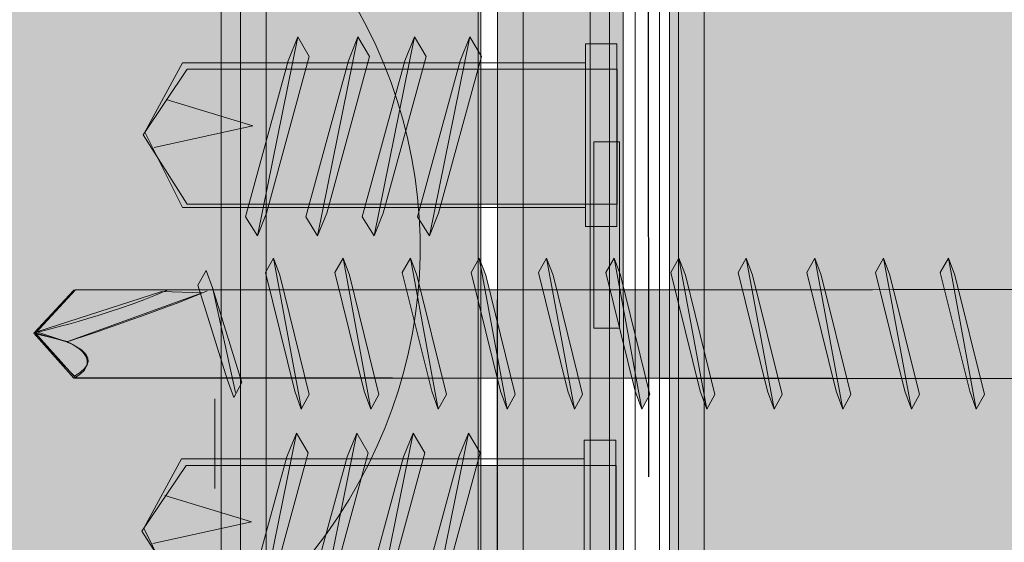
# Model space of a CAD drawing. Extents: x 1860 to 2128, y 789 to 1239.
# Drawn here: x 1996 to 2011, y 1123 to 1131 of the extents above; entities that cross this region are included whole.
import ezdxf

# ---------------------------------------------------------------- set-up
doc = ezdxf.new("R2010")
doc.units = 0
doc.header["$MEASUREMENT"] = 0
doc.linetypes.add('AI-Linetype-1', pattern=[16, 8, -8])
for name, color, linetype, lineweight in [('Dampfbremse', 7, 'Continuous', 0), ('Ebene 1', 7, 'Continuous', 0), ('Ebene 4', 7, 'Continuous', 0), ('Ebene 7', 7, 'Continuous', 0), ('Hohlraum', 7, 'Continuous', 0), ('Text', 7, 'Continuous', 0)]:
    doc.layers.add(name, color=color, linetype=linetype, lineweight=lineweight)

# ---------------------------------------------------------------- blocks, each defined once
blk = doc.blocks.new('Block_3')
at = {"layer": 'Hohlraum', "true_color": 0xfff7b2, "transparency": 33554687}
h = blk.add_hatch(color=51, dxfattribs=at)
h.dxf.hatch_style = 2
edge = h.paths.add_edge_path()
edge.add_spline(control_points=[(1991.333, 1120.277), (1994.489, 1119.085), (1998.189, 1119.952), (2000.364, 1122.659), (2002.649, 1125.367), (2002.866, 1129.049), (2000.908, 1131.973), (1999.059, 1134.897), (1995.576, 1136.197), (1992.204, 1135.33)], knot_values=[0, 0, 0, 0, 1, 1, 1, 2, 2, 2, 3, 3, 3, 3], degree=3, periodic=0)
edge.add_line((1992.204, 1135.33), (1991.333, 1120.277))
at = {"layer": 'Hohlraum', "color": 18, "lineweight": 9, "true_color": 0x000000}
blk.add_open_spline([(1991.333, 1120.277), (1994.489, 1119.085), (1998.189, 1119.952), (2000.364, 1122.659), (2002.649, 1125.367), (2002.866, 1129.049), (2000.908, 1131.973), (1999.059, 1134.897), (1995.576, 1136.197), (1992.204, 1135.33)], degree=3, knots=[0, 0, 0, 0, 1, 1, 1, 2, 2, 2, 3, 3, 3, 3], dxfattribs=at)
blk = doc.blocks.new('Block_2')
at = {"layer": 'Hohlraum', "true_color": 0xfff7b2, "transparency": 33554687}
h = blk.add_hatch(color=51, dxfattribs=at)
h.dxf.hatch_style = 2
h.paths.add_polyline_path([(1959.102, 1180.264), (2003.188, 1180.303), (2003.188, 1117.702), (1959.035, 1117.806)])
at = {"layer": 'Hohlraum'}
blk.add_lwpolyline([(1959.102, 1180.264), (2003.188, 1180.303), (2003.188, 1117.702), (1959.035, 1117.806)], close=True, dxfattribs=at)
blk.add_blockref('Block_3', (0, 0), dxfattribs=at)
blk = doc.blocks.new('Block_4')
at = {"layer": 'Ebene 1'}
blk.add_lwpolyline([(1999.117, 1114.714), (1999.822, 1114.714), (1999.822, 1180.429), (1999.117, 1180.429)], close=True, dxfattribs=at)
at = {"layer": 'Ebene 1', "color": 250, "lineweight": 15, "true_color": 0x1a171b}
blk.add_open_spline([(1999.419, 1210.768), (1999.419, 1210.768), (1999.419, 1116.615), (1999.419, 1116.615)], degree=3, dxfattribs=at)
blk.add_open_spline([(1999.419, 1210.768), (1999.419, 1210.768), (1999.419, 1116.615), (1999.419, 1116.615)], degree=3, dxfattribs=at)
blk = doc.blocks.new('Block_5')
at = {"layer": 'Ebene 1'}
blk.add_lwpolyline([(2003.149, 1114.714), (2003.854, 1114.714), (2003.854, 1180.429), (2003.149, 1180.429)], close=True, dxfattribs=at)
at = {"layer": 'Ebene 1', "color": 250, "lineweight": 15, "true_color": 0x1a171b}
blk.add_open_spline([(2003.451, 1210.768), (2003.451, 1210.768), (2003.451, 1115.117), (2003.451, 1115.117)], degree=3, dxfattribs=at)
blk.add_open_spline([(2003.451, 1210.768), (2003.451, 1210.768), (2003.451, 1115.117), (2003.451, 1115.117)], degree=3, dxfattribs=at)
blk = doc.blocks.new('Block_18')
at = {"layer": 'Ebene 1', "color": 250, "lineweight": 15, "true_color": 0x1a171b}
blk.add_line((2005.21, 1210.768), (2005.21, 1115.117), dxfattribs=at)
at = {"layer": 'Ebene 1'}
blk.add_lwpolyline([(2004.907, 1114.714), (2005.613, 1114.714), (2005.613, 1180.429), (2004.907, 1180.429)], close=True, dxfattribs=at)
blk = doc.blocks.new('Block_19')
at = {"layer": 'Ebene 1', "color": 250, "lineweight": 15, "true_color": 0x1a171b}
blk.add_line((2006.294, 1210.768), (2006.294, 1115.117), dxfattribs=at)
at = {"layer": 'Ebene 1'}
blk.add_lwpolyline([(2005.991, 1114.714), (2006.697, 1114.714), (2006.697, 1180.429), (2005.991, 1180.429)], close=True, dxfattribs=at)
blk = doc.blocks.new('Block_59')
at = {"layer": 'Ebene 4', "true_color": 0xd1cfc9, "transparency": 33554687}
blk.add_hatch(color=254, dxfattribs=at).paths.add_polyline_path([(1999.498, 1128.151), (2000.167, 1130.601), (2000.317, 1130.974), (2000.499, 1130.665), (1999.829, 1128.208), (1999.684, 1127.854)])
at = {"layer": 'Ebene 4', "color": 18, "lineweight": 0, "true_color": 0x000000}
blk.add_lwpolyline([(1999.498, 1128.151), (2000.167, 1130.601), (2000.317, 1130.974), (2000.499, 1130.665), (1999.829, 1128.208), (1999.684, 1127.854), (1999.498, 1128.151)], close=True, dxfattribs=at)
blk.add_open_spline([(2000.317, 1130.974), (2000.317, 1130.974), (1999.684, 1127.854), (1999.684, 1127.854), (1999.684, 1127.854), (2000.317, 1130.974), (2000.317, 1130.974)], degree=3, knots=[0, 0, 0, 0, 1, 1, 1, 2, 2, 2, 2], dxfattribs=at)
blk = doc.blocks.new('Block_60')
at = {"layer": 'Ebene 4', "true_color": 0xd1cfc9, "transparency": 33554687}
blk.add_hatch(color=254, dxfattribs=at).paths.add_polyline_path([(2000.442, 1128.151), (2001.111, 1130.601), (2001.261, 1130.974), (2001.443, 1130.665), (2000.772, 1128.208), (2000.627, 1127.854)])
at = {"layer": 'Ebene 4', "color": 18, "lineweight": 0, "true_color": 0x000000}
blk.add_lwpolyline([(2000.442, 1128.151), (2001.111, 1130.601), (2001.261, 1130.974), (2001.443, 1130.665), (2000.772, 1128.208), (2000.627, 1127.854), (2000.442, 1128.151)], close=True, dxfattribs=at)
blk.add_open_spline([(2001.261, 1130.974), (2001.261, 1130.974), (2000.628, 1127.854), (2000.628, 1127.854), (2000.628, 1127.854), (2001.261, 1130.974), (2001.261, 1130.974)], degree=3, knots=[0, 0, 0, 0, 1, 1, 1, 2, 2, 2, 2], dxfattribs=at)
blk = doc.blocks.new('Block_61')
at = {"layer": 'Ebene 4', "true_color": 0xd1cfc9, "transparency": 33554687}
blk.add_hatch(color=254, dxfattribs=at).paths.add_polyline_path([(2001.329, 1128.151), (2001.998, 1130.601), (2002.148, 1130.974), (2002.33, 1130.665), (2001.659, 1128.208), (2001.514, 1127.854)])
at = {"layer": 'Ebene 4', "color": 18, "lineweight": 0, "true_color": 0x000000}
blk.add_lwpolyline([(2001.329, 1128.151), (2001.998, 1130.601), (2002.148, 1130.974), (2002.33, 1130.665), (2001.659, 1128.208), (2001.514, 1127.854), (2001.329, 1128.151)], close=True, dxfattribs=at)
blk.add_open_spline([(2002.148, 1130.974), (2002.148, 1130.974), (2001.515, 1127.854), (2001.515, 1127.854), (2001.515, 1127.854), (2002.148, 1130.974), (2002.148, 1130.974)], degree=3, knots=[0, 0, 0, 0, 1, 1, 1, 2, 2, 2, 2], dxfattribs=at)
blk = doc.blocks.new('Block_62')
at = {"layer": 'Ebene 4', "true_color": 0xd1cfc9, "transparency": 33554687}
blk.add_hatch(color=254, dxfattribs=at).paths.add_polyline_path([(2002.198, 1128.151), (2002.866, 1130.601), (2003.016, 1130.974), (2003.198, 1130.665), (2002.528, 1128.208), (2002.383, 1127.854)])
at = {"layer": 'Ebene 4', "color": 18, "lineweight": 0, "true_color": 0x000000}
blk.add_lwpolyline([(2002.198, 1128.151), (2002.866, 1130.601), (2003.016, 1130.974), (2003.198, 1130.665), (2002.528, 1128.208), (2002.383, 1127.854), (2002.198, 1128.151)], close=True, dxfattribs=at)
blk.add_open_spline([(2003.016, 1130.974), (2003.016, 1130.974), (2002.383, 1127.854), (2002.383, 1127.854), (2002.383, 1127.854), (2003.016, 1130.974), (2003.016, 1130.974)], degree=3, knots=[0, 0, 0, 0, 1, 1, 1, 2, 2, 2, 2], dxfattribs=at)
blk = doc.blocks.new('Block_58')
at = {"layer": 'Ebene 4', "true_color": 0xe3e4e4, "transparency": 33554687}
h = blk.add_hatch(color=254, dxfattribs=at)
h.dxf.hatch_style = 2
h.paths.add_polyline_path([(2005.331, 1130.467), (1998.583, 1130.467), (1997.892, 1129.436), (1998.583, 1128.35), (2005.331, 1128.35)])
at = {"layer": 'Ebene 4', "color": 18, "lineweight": 15, "true_color": 0x000000}
for p, q in [((2005.325, 1130.865), (2004.831, 1130.865)), ((2004.831, 1130.865), (2004.831, 1128.001)), ((2005.325, 1130.865), (2005.325, 1128.001)), ((2004.831, 1129.976), (2004.831, 1129.482)), ((2004.831, 1128.89), (2004.831, 1129.482)), ((2004.831, 1128.495), (2004.831, 1128.89))]:
    blk.add_line(p, q, dxfattribs=at)
at = {"layer": 'Ebene 4', "color": 18, "lineweight": 9, "true_color": 0x000000}
for p, q in [((1997.919, 1129.482), (1998.511, 1130.568)), ((1998.511, 1130.568), (2004.831, 1130.568)), ((1998.511, 1128.297), (1997.919, 1129.482)), ((2004.831, 1128.297), (1998.511, 1128.297))]:
    blk.add_line(p, q, dxfattribs=at)
at = {"layer": 'Ebene 4'}
blk.add_lwpolyline([(2005.331, 1130.467), (1998.583, 1130.467), (1997.892, 1129.436), (1998.583, 1128.35), (2005.331, 1128.35)], close=True, dxfattribs=at)
at = {"layer": 'Ebene 4', "color": 18, "lineweight": 9, "true_color": 0x000000}
blk.add_lwpolyline([(1998.063, 1129.239), (1999.611, 1129.578), (1998.252, 1129.994)], dxfattribs=at)
at = {"layer": 'Ebene 4'}
for name in ['Block_59', 'Block_60', 'Block_61', 'Block_62']:
    blk.add_blockref(name, (0, 0), dxfattribs=at)
blk = doc.blocks.new('Block_64')
at = {"layer": 'Ebene 4', "true_color": 0xd1cfc9, "transparency": 33554687}
blk.add_hatch(color=254, dxfattribs=at).paths.add_polyline_path([(1999.479, 1121.936), (2000.148, 1124.386), (2000.298, 1124.758), (2000.48, 1124.45), (1999.81, 1121.992), (1999.665, 1121.639)])
at = {"layer": 'Ebene 4', "color": 18, "lineweight": 0, "true_color": 0x000000}
blk.add_lwpolyline([(1999.479, 1121.936), (2000.148, 1124.386), (2000.298, 1124.758), (2000.48, 1124.45), (1999.81, 1121.992), (1999.665, 1121.639), (1999.479, 1121.936)], close=True, dxfattribs=at)
blk.add_open_spline([(2000.298, 1124.758), (2000.298, 1124.758), (1999.665, 1121.639), (1999.665, 1121.639), (1999.665, 1121.639), (2000.298, 1124.758), (2000.298, 1124.758)], degree=3, knots=[0, 0, 0, 0, 1, 1, 1, 2, 2, 2, 2], dxfattribs=at)
blk = doc.blocks.new('Block_65')
at = {"layer": 'Ebene 4', "true_color": 0xd1cfc9, "transparency": 33554687}
blk.add_hatch(color=254, dxfattribs=at).paths.add_polyline_path([(2000.423, 1121.936), (2001.092, 1124.386), (2001.242, 1124.758), (2001.424, 1124.45), (2000.753, 1121.992), (2000.608, 1121.639)])
at = {"layer": 'Ebene 4', "color": 18, "lineweight": 0, "true_color": 0x000000}
blk.add_lwpolyline([(2000.423, 1121.936), (2001.092, 1124.386), (2001.242, 1124.758), (2001.424, 1124.45), (2000.753, 1121.992), (2000.608, 1121.639), (2000.423, 1121.936)], close=True, dxfattribs=at)
blk.add_open_spline([(2001.242, 1124.758), (2001.242, 1124.758), (2000.609, 1121.639), (2000.609, 1121.639), (2000.609, 1121.639), (2001.242, 1124.758), (2001.242, 1124.758)], degree=3, knots=[0, 0, 0, 0, 1, 1, 1, 2, 2, 2, 2], dxfattribs=at)
blk = doc.blocks.new('Block_66')
at = {"layer": 'Ebene 4', "true_color": 0xd1cfc9, "transparency": 33554687}
blk.add_hatch(color=254, dxfattribs=at).paths.add_polyline_path([(2001.31, 1121.936), (2001.979, 1124.386), (2002.129, 1124.758), (2002.311, 1124.45), (2001.64, 1121.992), (2001.495, 1121.639)])
at = {"layer": 'Ebene 4', "color": 18, "lineweight": 0, "true_color": 0x000000}
blk.add_lwpolyline([(2001.31, 1121.936), (2001.979, 1124.386), (2002.129, 1124.758), (2002.311, 1124.45), (2001.64, 1121.992), (2001.495, 1121.639), (2001.31, 1121.936)], close=True, dxfattribs=at)
blk.add_open_spline([(2002.129, 1124.758), (2002.129, 1124.758), (2001.496, 1121.639), (2001.496, 1121.639), (2001.496, 1121.639), (2002.129, 1124.758), (2002.129, 1124.758)], degree=3, knots=[0, 0, 0, 0, 1, 1, 1, 2, 2, 2, 2], dxfattribs=at)
blk = doc.blocks.new('Block_67')
at = {"layer": 'Ebene 4', "true_color": 0xd1cfc9, "transparency": 33554687}
blk.add_hatch(color=254, dxfattribs=at).paths.add_polyline_path([(2002.179, 1121.936), (2002.847, 1124.386), (2002.997, 1124.758), (2003.179, 1124.45), (2002.509, 1121.992), (2002.364, 1121.639)])
at = {"layer": 'Ebene 4', "color": 18, "lineweight": 0, "true_color": 0x000000}
blk.add_lwpolyline([(2002.179, 1121.936), (2002.847, 1124.386), (2002.997, 1124.758), (2003.179, 1124.45), (2002.509, 1121.992), (2002.364, 1121.639), (2002.179, 1121.936)], close=True, dxfattribs=at)
blk.add_open_spline([(2002.997, 1124.758), (2002.997, 1124.758), (2002.364, 1121.639), (2002.364, 1121.639), (2002.364, 1121.639), (2002.997, 1124.758), (2002.997, 1124.758)], degree=3, knots=[0, 0, 0, 0, 1, 1, 1, 2, 2, 2, 2], dxfattribs=at)
blk = doc.blocks.new('Block_63')
at = {"layer": 'Ebene 4', "true_color": 0xe3e4e4, "transparency": 33554687}
h = blk.add_hatch(color=254, dxfattribs=at)
h.dxf.hatch_style = 2
h.paths.add_polyline_path([(2005.312, 1124.251), (1998.564, 1124.251), (1997.873, 1123.221), (1998.564, 1122.135), (2005.312, 1122.135)])
at = {"layer": 'Ebene 4', "color": 18, "lineweight": 15, "true_color": 0x000000}
for p, q in [((2005.306, 1124.649), (2004.812, 1124.649)), ((2004.812, 1123.761), (2004.812, 1123.267)), ((2004.812, 1122.674), (2004.812, 1123.267)), ((2004.812, 1122.279), (2004.812, 1122.674))]:
    blk.add_line(p, q, dxfattribs=at)
at = {"layer": 'Ebene 4', "color": 18, "lineweight": 9, "true_color": 0x000000}
for p, q in [((1997.9, 1123.267), (1998.492, 1124.353)), ((1998.492, 1124.353), (2004.812, 1124.353)), ((1998.492, 1122.082), (1997.9, 1123.267)), ((2004.812, 1122.082), (1998.492, 1122.082))]:
    blk.add_line(p, q, dxfattribs=at)
at = {"layer": 'Ebene 4', "color": 18, "lineweight": 15, "true_color": 0x000000}
blk.add_lwpolyline([(2004.812, 1124.649), (2004.812, 1121.786), (2005.306, 1121.786), (2005.306, 1124.649)], dxfattribs=at)
at = {"layer": 'Ebene 4'}
blk.add_lwpolyline([(2005.312, 1124.251), (1998.564, 1124.251), (1997.873, 1123.221), (1998.564, 1122.135), (2005.312, 1122.135)], close=True, dxfattribs=at)
at = {"layer": 'Ebene 4', "color": 18, "lineweight": 9, "true_color": 0x000000}
blk.add_lwpolyline([(1998.044, 1123.023), (1999.592, 1123.363), (1998.233, 1123.778)], dxfattribs=at)
at = {"layer": 'Ebene 4'}
for name in ['Block_64', 'Block_65', 'Block_66', 'Block_67']:
    blk.add_blockref(name, (0, 0), dxfattribs=at)
blk = doc.blocks.new('Block_57')
at = {"layer": 'Ebene 4', "color": 18, "lineweight": 15, "true_color": 0x000000}
for p, q in [((2004.831, 1130.865), (2004.831, 1130.865)), ((2004.831, 1130.865), (2005.325, 1130.865)), ((2004.831, 1128.001), (2004.831, 1130.865)), ((2005.325, 1130.865), (2005.325, 1130.865)), ((2005.325, 1130.865), (2005.325, 1128.001)), ((2004.831, 1130.371), (2004.831, 1130.568)), ((2004.831, 1130.568), (2004.831, 1130.371)), ((2004.831, 1129.976), (2004.831, 1130.371)), ((2004.831, 1130.371), (2004.831, 1129.976)), ((2004.831, 1129.482), (2004.831, 1129.976)), ((2004.831, 1129.482), (2004.831, 1128.89)), ((2004.831, 1128.89), (2004.831, 1128.495)), ((2004.831, 1128.495), (2004.831, 1128.297)), ((2004.831, 1128.297), (2004.831, 1128.495)), ((2004.831, 1128.001), (2005.325, 1128.001)), ((2005.325, 1128.001), (2004.831, 1128.001)), ((2004.831, 1128.001), (2004.831, 1128.001)), ((2005.325, 1128.001), (2005.325, 1128.001))]:
    blk.add_line(p, q, dxfattribs=at)
at = {"layer": 'Ebene 4'}
for name in ['Block_58', 'Block_63']:
    blk.add_blockref(name, (0, 0), dxfattribs=at)
blk = doc.blocks.new('Block_119')
at = {"layer": 'Ebene 7', "true_color": 0xd5d7da, "transparency": 33554687}
blk.add_hatch(color=254, dxfattribs=at).paths.add_polyline_path([(2007.228, 1127.279), (2007.689, 1125.415), (2007.792, 1125.131), (2007.918, 1125.366), (2007.455, 1127.236), (2007.355, 1127.505)])
h = blk.add_hatch(color=254, dxfattribs=at)
edge = h.paths.add_edge_path()
edge.add_spline(control_points=[(2007.792, 1125.131), (2007.792, 1125.131), (2007.355, 1127.505), (2007.355, 1127.505), (2007.355, 1127.505), (2007.792, 1125.131), (2007.792, 1125.131)], knot_values=[0, 0, 0, 0, 1, 1, 1, 2, 2, 2, 2], degree=3, periodic=0)
at = {"layer": 'Ebene 7', "color": 250, "lineweight": 5, "true_color": 0x1a171b}
blk.add_lwpolyline([(2007.228, 1127.279), (2007.689, 1125.415), (2007.792, 1125.131), (2007.918, 1125.366), (2007.455, 1127.236), (2007.355, 1127.505), (2007.228, 1127.279)], close=True, dxfattribs=at)
blk.add_open_spline([(2007.792, 1125.131), (2007.792, 1125.131), (2007.355, 1127.505), (2007.355, 1127.505), (2007.355, 1127.505), (2007.792, 1125.131), (2007.792, 1125.131)], degree=3, knots=[0, 0, 0, 0, 1, 1, 1, 2, 2, 2, 2], dxfattribs=at)
blk = doc.blocks.new('Block_120')
at = {"layer": 'Ebene 7', "true_color": 0xd5d7da, "transparency": 33554687}
blk.add_hatch(color=254, dxfattribs=at).paths.add_polyline_path([(2007.228, 1127.279), (2007.689, 1125.415), (2007.792, 1125.131), (2007.918, 1125.366), (2007.455, 1127.236), (2007.355, 1127.505)])
h = blk.add_hatch(color=254, dxfattribs=at)
edge = h.paths.add_edge_path()
edge.add_spline(control_points=[(2007.792, 1125.131), (2007.792, 1125.131), (2007.355, 1127.505), (2007.355, 1127.505), (2007.355, 1127.505), (2007.792, 1125.131), (2007.792, 1125.131)], knot_values=[0, 0, 0, 0, 1, 1, 1, 2, 2, 2, 2], degree=3, periodic=0)
at = {"layer": 'Ebene 7', "color": 250, "lineweight": 5, "true_color": 0x1a171b}
blk.add_lwpolyline([(2007.228, 1127.279), (2007.689, 1125.415), (2007.792, 1125.131), (2007.918, 1125.366), (2007.455, 1127.236), (2007.355, 1127.505), (2007.228, 1127.279)], close=True, dxfattribs=at)
blk.add_open_spline([(2007.792, 1125.131), (2007.792, 1125.131), (2007.355, 1127.505), (2007.355, 1127.505), (2007.355, 1127.505), (2007.792, 1125.131), (2007.792, 1125.131)], degree=3, knots=[0, 0, 0, 0, 1, 1, 1, 2, 2, 2, 2], dxfattribs=at)
blk = doc.blocks.new('Block_118')
at = {"layer": 'Ebene 7', "true_color": 0x58585a, "transparency": 33554687}
h = blk.add_hatch(color=251, dxfattribs=at)
edge = h.paths.add_edge_path()
edge.add_spline(control_points=[(2017.846, 1123.762), (2017.846, 1123.762), (2017.846, 1124.347), (2017.846, 1124.347), (2017.458, 1124.888), (2016.706, 1125.609), (2015.298, 1125.609), (2015.298, 1125.609), (2005.635, 1125.624), (1996.83, 1125.624), (1996.83, 1125.624), (1996.202, 1126.327), (1996.202, 1126.327), (1996.202, 1126.327), (1996.83, 1127.005), (1996.83, 1127.005), (2005.643, 1127.005), (2015.235, 1127.012), (2015.235, 1127.012), (2016.705, 1127.012), (2017.489, 1127.746), (2017.856, 1128.296), (2017.856, 1128.296), (2017.865, 1128.891), (2017.865, 1128.891), (2017.865, 1128.891), (2018.055, 1129.098), (2018.282, 1128.891), (2018.282, 1128.891), (2018.281, 1123.763), (2018.281, 1123.763), (2018.055, 1123.56), (2017.846, 1123.762), (2017.846, 1123.762)], knot_values=[0, 0, 0, 0, 1, 1, 1, 2, 2, 2, 3, 3, 3, 4, 4, 4, 5, 5, 5, 6, 6, 6, 7, 7, 7, 8, 8, 8, 9, 9, 9, 10, 10, 10, 11, 11, 11, 11], degree=3, periodic=0)
at = {"layer": 'Ebene 7', "true_color": 0xd5d7da, "transparency": 33554687}
for points in [[(1999.809, 1127.279), (2000.27, 1125.415), (2000.373, 1125.131), (2000.499, 1125.366), (2000.037, 1127.236), (1999.937, 1127.505)], [(2000.901, 1127.279), (2001.362, 1125.415), (2001.466, 1125.131), (2001.592, 1125.366), (2001.129, 1127.236), (2001.029, 1127.505)], [(2000.901, 1127.279), (2001.362, 1125.415), (2001.466, 1125.131), (2001.592, 1125.366), (2001.129, 1127.236), (2001.029, 1127.505)], [(2001.958, 1127.279), (2002.419, 1125.415), (2002.523, 1125.131), (2002.649, 1125.366), (2002.186, 1127.236), (2002.086, 1127.505)], [(2003.038, 1127.279), (2003.499, 1125.415), (2003.603, 1125.131), (2003.729, 1125.366), (2003.266, 1127.236), (2003.166, 1127.505)], [(2003.038, 1127.279), (2003.499, 1125.415), (2003.603, 1125.131), (2003.729, 1125.366), (2003.266, 1127.236), (2003.166, 1127.505)], [(2004.095, 1127.279), (2004.556, 1125.415), (2004.66, 1125.131), (2004.786, 1125.366), (2004.323, 1127.236), (2004.223, 1127.505)], [(2005.153, 1127.279), (2005.614, 1125.415), (2005.717, 1125.131), (2005.843, 1125.366), (2005.38, 1127.236), (2005.28, 1127.505)], [(2006.172, 1127.279), (2006.633, 1125.415), (2006.736, 1125.131), (2006.862, 1125.366), (2006.399, 1127.236), (2006.299, 1127.505)], [(2008.304, 1127.279), (2008.765, 1125.415), (2008.869, 1125.131), (2008.994, 1125.366), (2008.532, 1127.236), (2008.432, 1127.505)], [(2009.381, 1127.279), (2009.842, 1125.415), (2009.946, 1125.131), (2010.071, 1125.366), (2009.609, 1127.236), (2009.509, 1127.505)], [(2010.4, 1127.279), (2010.861, 1125.415), (2010.965, 1125.131), (2011.091, 1125.366), (2010.628, 1127.236), (2010.528, 1127.505)], [(1999.212, 1125.603), (1999.316, 1125.319), (1999.441, 1125.554), (1998.979, 1127.037), (1998.879, 1127.307), (1998.751, 1127.081)]]:
    blk.add_hatch(color=254, dxfattribs=at).paths.add_polyline_path(points)
h = blk.add_hatch(color=254, dxfattribs=at)
edge = h.paths.add_edge_path()
edge.add_spline(control_points=[(2000.374, 1125.131), (2000.374, 1125.131), (1999.937, 1127.505), (1999.937, 1127.505), (1999.937, 1127.505), (2000.374, 1125.131), (2000.374, 1125.131)], knot_values=[0, 0, 0, 0, 1, 1, 1, 2, 2, 2, 2], degree=3, periodic=0)
h = blk.add_hatch(color=254, dxfattribs=at)
edge = h.paths.add_edge_path()
edge.add_spline(control_points=[(2001.466, 1125.131), (2001.466, 1125.131), (2001.029, 1127.505), (2001.029, 1127.505), (2001.029, 1127.505), (2001.466, 1125.131), (2001.466, 1125.131)], knot_values=[0, 0, 0, 0, 1, 1, 1, 2, 2, 2, 2], degree=3, periodic=0)
h = blk.add_hatch(color=254, dxfattribs=at)
edge = h.paths.add_edge_path()
edge.add_spline(control_points=[(2001.466, 1125.131), (2001.466, 1125.131), (2001.029, 1127.505), (2001.029, 1127.505), (2001.029, 1127.505), (2001.466, 1125.131), (2001.466, 1125.131)], knot_values=[0, 0, 0, 0, 1, 1, 1, 2, 2, 2, 2], degree=3, periodic=0)
h = blk.add_hatch(color=254, dxfattribs=at)
edge = h.paths.add_edge_path()
edge.add_spline(control_points=[(2002.523, 1125.131), (2002.523, 1125.131), (2002.086, 1127.505), (2002.086, 1127.505), (2002.086, 1127.505), (2002.523, 1125.131), (2002.523, 1125.131)], knot_values=[0, 0, 0, 0, 1, 1, 1, 2, 2, 2, 2], degree=3, periodic=0)
h = blk.add_hatch(color=254, dxfattribs=at)
edge = h.paths.add_edge_path()
edge.add_spline(control_points=[(2003.603, 1125.131), (2003.603, 1125.131), (2003.166, 1127.505), (2003.166, 1127.505), (2003.166, 1127.505), (2003.603, 1125.131), (2003.603, 1125.131)], knot_values=[0, 0, 0, 0, 1, 1, 1, 2, 2, 2, 2], degree=3, periodic=0)
h = blk.add_hatch(color=254, dxfattribs=at)
edge = h.paths.add_edge_path()
edge.add_spline(control_points=[(2003.603, 1125.131), (2003.603, 1125.131), (2003.166, 1127.505), (2003.166, 1127.505), (2003.166, 1127.505), (2003.603, 1125.131), (2003.603, 1125.131)], knot_values=[0, 0, 0, 0, 1, 1, 1, 2, 2, 2, 2], degree=3, periodic=0)
h = blk.add_hatch(color=254, dxfattribs=at)
edge = h.paths.add_edge_path()
edge.add_spline(control_points=[(2004.66, 1125.131), (2004.66, 1125.131), (2004.223, 1127.505), (2004.223, 1127.505), (2004.223, 1127.505), (2004.66, 1125.131), (2004.66, 1125.131)], knot_values=[0, 0, 0, 0, 1, 1, 1, 2, 2, 2, 2], degree=3, periodic=0)
h = blk.add_hatch(color=254, dxfattribs=at)
edge = h.paths.add_edge_path()
edge.add_spline(control_points=[(2005.717, 1125.131), (2005.717, 1125.131), (2005.28, 1127.505), (2005.28, 1127.505), (2005.28, 1127.505), (2005.717, 1125.131), (2005.717, 1125.131)], knot_values=[0, 0, 0, 0, 1, 1, 1, 2, 2, 2, 2], degree=3, periodic=0)
h = blk.add_hatch(color=254, dxfattribs=at)
edge = h.paths.add_edge_path()
edge.add_spline(control_points=[(2006.736, 1125.131), (2006.736, 1125.131), (2006.299, 1127.505), (2006.299, 1127.505), (2006.299, 1127.505), (2006.736, 1125.131), (2006.736, 1125.131)], knot_values=[0, 0, 0, 0, 1, 1, 1, 2, 2, 2, 2], degree=3, periodic=0)
h = blk.add_hatch(color=254, dxfattribs=at)
edge = h.paths.add_edge_path()
edge.add_spline(control_points=[(2008.869, 1125.131), (2008.869, 1125.131), (2008.432, 1127.505), (2008.432, 1127.505), (2008.432, 1127.505), (2008.869, 1125.131), (2008.869, 1125.131)], knot_values=[0, 0, 0, 0, 1, 1, 1, 2, 2, 2, 2], degree=3, periodic=0)
h = blk.add_hatch(color=254, dxfattribs=at)
edge = h.paths.add_edge_path()
edge.add_spline(control_points=[(2009.946, 1125.131), (2009.946, 1125.131), (2009.509, 1127.505), (2009.509, 1127.505), (2009.509, 1127.505), (2009.946, 1125.131), (2009.946, 1125.131)], knot_values=[0, 0, 0, 0, 1, 1, 1, 2, 2, 2, 2], degree=3, periodic=0)
h = blk.add_hatch(color=254, dxfattribs=at)
edge = h.paths.add_edge_path()
edge.add_spline(control_points=[(2010.965, 1125.131), (2010.965, 1125.131), (2010.528, 1127.505), (2010.528, 1127.505), (2010.528, 1127.505), (2010.965, 1125.131), (2010.965, 1125.131)], knot_values=[0, 0, 0, 0, 1, 1, 1, 2, 2, 2, 2], degree=3, periodic=0)
at = {"layer": 'Ebene 7', "true_color": 0x3e3d40, "transparency": 33554687}
blk.add_hatch(color=250, dxfattribs=at).paths.add_polyline_path([(1996.224, 1126.349), (1996.695, 1126.188), (1998.819, 1126.96), (1998.182, 1126.98)])
at = {"layer": 'Ebene 7', "true_color": 0xd5d7da, "transparency": 33554687}
h = blk.add_hatch(color=254, dxfattribs=at)
edge = h.paths.add_edge_path()
edge.add_spline(control_points=[(1999.339, 1125.396), (1999.339, 1125.396), (1998.978, 1127.05), (1998.978, 1127.05), (1998.978, 1127.05), (1999.339, 1125.396), (1999.339, 1125.396)], knot_values=[0, 0, 0, 0, 1, 1, 1, 2, 2, 2, 2], degree=3, periodic=0)
at = {"layer": 'Ebene 7', "true_color": 0x9c9e9f, "transparency": 33554687}
h = blk.add_hatch(color=253, dxfattribs=at)
edge = h.paths.add_edge_path()
edge.add_spline(control_points=[(1996.831, 1125.631), (1997.314, 1125.934), (1996.698, 1126.193), (1996.698, 1126.193), (1996.698, 1126.193), (1996.21, 1126.317), (1996.21, 1126.317), (1996.21, 1126.317), (1996.604, 1125.862), (1996.831, 1125.631)], knot_values=[0, 0, 0, 0, 1, 1, 1, 2, 2, 2, 3, 3, 3, 3], degree=3, periodic=0)
at = {"layer": 'Ebene 7', "color": 250, "lineweight": 5, "true_color": 0x1a171b}
for points in [[(1999.809, 1127.279), (2000.27, 1125.415), (2000.373, 1125.131), (2000.499, 1125.366), (2000.037, 1127.236), (1999.937, 1127.505), (1999.809, 1127.279)], [(2000.901, 1127.279), (2001.362, 1125.415), (2001.466, 1125.131), (2001.592, 1125.366), (2001.129, 1127.236), (2001.029, 1127.505), (2000.901, 1127.279)], [(2000.901, 1127.279), (2001.362, 1125.415), (2001.466, 1125.131), (2001.592, 1125.366), (2001.129, 1127.236), (2001.029, 1127.505), (2000.901, 1127.279)], [(2001.958, 1127.279), (2002.419, 1125.415), (2002.523, 1125.131), (2002.649, 1125.366), (2002.186, 1127.236), (2002.086, 1127.505), (2001.958, 1127.279)], [(2003.038, 1127.279), (2003.499, 1125.415), (2003.603, 1125.131), (2003.729, 1125.366), (2003.266, 1127.236), (2003.166, 1127.505), (2003.038, 1127.279)], [(2003.038, 1127.279), (2003.499, 1125.415), (2003.603, 1125.131), (2003.729, 1125.366), (2003.266, 1127.236), (2003.166, 1127.505), (2003.038, 1127.279)], [(2004.095, 1127.279), (2004.556, 1125.415), (2004.66, 1125.131), (2004.786, 1125.366), (2004.323, 1127.236), (2004.223, 1127.505), (2004.095, 1127.279)], [(2005.153, 1127.279), (2005.614, 1125.415), (2005.717, 1125.131), (2005.843, 1125.366), (2005.38, 1127.236), (2005.28, 1127.505), (2005.153, 1127.279)], [(2006.172, 1127.279), (2006.633, 1125.415), (2006.736, 1125.131), (2006.862, 1125.366), (2006.399, 1127.236), (2006.299, 1127.505), (2006.172, 1127.279)], [(2008.304, 1127.279), (2008.765, 1125.415), (2008.869, 1125.131), (2008.994, 1125.366), (2008.532, 1127.236), (2008.432, 1127.505), (2008.304, 1127.279)], [(2009.381, 1127.279), (2009.842, 1125.415), (2009.946, 1125.131), (2010.071, 1125.366), (2009.609, 1127.236), (2009.509, 1127.505), (2009.381, 1127.279)], [(2010.4, 1127.279), (2010.861, 1125.415), (2010.965, 1125.131), (2011.091, 1125.366), (2010.628, 1127.236), (2010.528, 1127.505), (2010.4, 1127.279)], [(1999.212, 1125.603), (1999.316, 1125.319), (1999.441, 1125.554), (1998.979, 1127.037), (1998.879, 1127.307), (1998.751, 1127.081)]]:
    blk.add_lwpolyline(points, close=True, dxfattribs=at)
at = {"layer": 'Ebene 7'}
blk.add_lwpolyline([(1996.224, 1126.349), (1996.695, 1126.188), (1998.819, 1126.96), (1998.182, 1126.98)], close=True, dxfattribs=at)
at = {"layer": 'Ebene 7', "color": 250, "lineweight": 5, "true_color": 0x1a171b}
for points, knots in [([(2017.851, 1123.76), (2017.851, 1123.76), (2017.849, 1124.313), (2017.849, 1124.313), (2017.47, 1124.858), (2016.643, 1125.607), (2015.208, 1125.607), (2015.208, 1125.607), (1996.802, 1125.621), (1996.802, 1125.621), (1996.802, 1125.621), (1996.175, 1126.324), (1996.175, 1126.324), (1996.175, 1126.324), (1996.802, 1127.003), (1996.802, 1127.003), (1996.802, 1127.003), (2015.208, 1127.01), (2015.208, 1127.01), (2016.749, 1127.01), (2017.504, 1127.816), (2017.849, 1128.372), (2017.849, 1128.372), (2017.851, 1128.888), (2017.851, 1128.888), (2017.851, 1128.888), (2018.041, 1129.096), (2018.269, 1128.888), (2018.269, 1128.888), (2018.268, 1123.76), (2018.268, 1123.76), (2018.041, 1123.558), (2017.851, 1123.76), (2017.851, 1123.76)], [0, 0, 0, 0, 1, 1, 1, 2, 2, 2, 3, 3, 3, 4, 4, 4, 5, 5, 5, 6, 6, 6, 7, 7, 7, 8, 8, 8, 9, 9, 9, 10, 10, 10, 11, 11, 11, 11]), ([(2000.374, 1125.131), (2000.374, 1125.131), (1999.937, 1127.505), (1999.937, 1127.505), (1999.937, 1127.505), (2000.374, 1125.131), (2000.374, 1125.131)], [0, 0, 0, 0, 1, 1, 1, 2, 2, 2, 2]), ([(2001.466, 1125.131), (2001.466, 1125.131), (2001.029, 1127.505), (2001.029, 1127.505), (2001.029, 1127.505), (2001.466, 1125.131), (2001.466, 1125.131)], [0, 0, 0, 0, 1, 1, 1, 2, 2, 2, 2]), ([(2001.466, 1125.131), (2001.466, 1125.131), (2001.029, 1127.505), (2001.029, 1127.505), (2001.029, 1127.505), (2001.466, 1125.131), (2001.466, 1125.131)], [0, 0, 0, 0, 1, 1, 1, 2, 2, 2, 2]), ([(2002.523, 1125.131), (2002.523, 1125.131), (2002.086, 1127.505), (2002.086, 1127.505), (2002.086, 1127.505), (2002.523, 1125.131), (2002.523, 1125.131)], [0, 0, 0, 0, 1, 1, 1, 2, 2, 2, 2]), ([(2003.603, 1125.131), (2003.603, 1125.131), (2003.166, 1127.505), (2003.166, 1127.505), (2003.166, 1127.505), (2003.603, 1125.131), (2003.603, 1125.131)], [0, 0, 0, 0, 1, 1, 1, 2, 2, 2, 2]), ([(2003.603, 1125.131), (2003.603, 1125.131), (2003.166, 1127.505), (2003.166, 1127.505), (2003.166, 1127.505), (2003.603, 1125.131), (2003.603, 1125.131)], [0, 0, 0, 0, 1, 1, 1, 2, 2, 2, 2]), ([(2004.66, 1125.131), (2004.66, 1125.131), (2004.223, 1127.505), (2004.223, 1127.505), (2004.223, 1127.505), (2004.66, 1125.131), (2004.66, 1125.131)], [0, 0, 0, 0, 1, 1, 1, 2, 2, 2, 2]), ([(2005.717, 1125.131), (2005.717, 1125.131), (2005.28, 1127.505), (2005.28, 1127.505), (2005.28, 1127.505), (2005.717, 1125.131), (2005.717, 1125.131)], [0, 0, 0, 0, 1, 1, 1, 2, 2, 2, 2]), ([(2006.736, 1125.131), (2006.736, 1125.131), (2006.299, 1127.505), (2006.299, 1127.505), (2006.299, 1127.505), (2006.736, 1125.131), (2006.736, 1125.131)], [0, 0, 0, 0, 1, 1, 1, 2, 2, 2, 2]), ([(2008.869, 1125.131), (2008.869, 1125.131), (2008.432, 1127.505), (2008.432, 1127.505), (2008.432, 1127.505), (2008.869, 1125.131), (2008.869, 1125.131)], [0, 0, 0, 0, 1, 1, 1, 2, 2, 2, 2]), ([(2009.946, 1125.131), (2009.946, 1125.131), (2009.509, 1127.505), (2009.509, 1127.505), (2009.509, 1127.505), (2009.946, 1125.131), (2009.946, 1125.131)], [0, 0, 0, 0, 1, 1, 1, 2, 2, 2, 2]), ([(2010.965, 1125.131), (2010.965, 1125.131), (2010.528, 1127.505), (2010.528, 1127.505), (2010.528, 1127.505), (2010.965, 1125.131), (2010.965, 1125.131)], [0, 0, 0, 0, 1, 1, 1, 2, 2, 2, 2]), ([(1998.268, 1126.999), (1997.302, 1126.581), (1996.195, 1126.333), (1996.195, 1126.333), (1996.195, 1126.333), (1996.695, 1126.188), (1996.695, 1126.188), (1996.695, 1126.188), (1998.17, 1126.676), (1998.896, 1126.989)], [0, 0, 0, 0, 1, 1, 1, 2, 2, 2, 3, 3, 3, 3])]:
    blk.add_open_spline(points, degree=3, knots=knots, dxfattribs=at)
at = {"layer": 'Ebene 7'}
for points, knots in [([(2017.846, 1123.762), (2017.846, 1123.762), (2017.846, 1124.347), (2017.846, 1124.347), (2017.458, 1124.888), (2016.706, 1125.609), (2015.298, 1125.609), (2015.298, 1125.609), (2005.635, 1125.624), (1996.83, 1125.624), (1996.83, 1125.624), (1996.202, 1126.327), (1996.202, 1126.327), (1996.202, 1126.327), (1996.83, 1127.005), (1996.83, 1127.005), (2005.643, 1127.005), (2015.235, 1127.012), (2015.235, 1127.012), (2016.705, 1127.012), (2017.489, 1127.746), (2017.856, 1128.296), (2017.856, 1128.296), (2017.865, 1128.891), (2017.865, 1128.891), (2017.865, 1128.891), (2018.055, 1129.098), (2018.282, 1128.891), (2018.282, 1128.891), (2018.281, 1123.763), (2018.281, 1123.763), (2018.055, 1123.56), (2017.846, 1123.762), (2017.846, 1123.762)], [0, 0, 0, 0, 1, 1, 1, 2, 2, 2, 3, 3, 3, 4, 4, 4, 5, 5, 5, 6, 6, 6, 7, 7, 7, 8, 8, 8, 9, 9, 9, 10, 10, 10, 11, 11, 11, 11]), ([(1996.831, 1125.631), (1997.314, 1125.934), (1996.698, 1126.193), (1996.698, 1126.193), (1996.698, 1126.193), (1996.21, 1126.317), (1996.21, 1126.317), (1996.21, 1126.317), (1996.604, 1125.862), (1996.831, 1125.631)], [0, 0, 0, 0, 1, 1, 1, 2, 2, 2, 3, 3, 3, 3])]:
    blk.add_open_spline(points, degree=3, knots=knots, dxfattribs=at)
at = {"layer": 'Ebene 7', "color": 250, "lineweight": 0, "true_color": 0x1a171b}
blk.add_open_spline([(1999.339, 1125.396), (1999.339, 1125.396), (1998.978, 1127.05), (1998.978, 1127.05), (1998.978, 1127.05), (1999.339, 1125.396), (1999.339, 1125.396)], degree=3, knots=[0, 0, 0, 0, 1, 1, 1, 2, 2, 2, 2], dxfattribs=at)
at = {"layer": 'Ebene 7', "color": 250, "lineweight": 5, "true_color": 0x1a171b}
blk.add_open_spline([(1996.815, 1125.652), (1997.4, 1125.985), (1996.595, 1126.222), (1996.595, 1126.222)], degree=3, dxfattribs=at)
at = {"layer": 'Ebene 7'}
for name in ['Block_119', 'Block_120']:
    blk.add_blockref(name, (0, 0), dxfattribs=at)

msp = doc.modelspace()

# ---------------------------------------------------------------- hatches: boundary and pattern name
at = {"layer": 'Ebene 1', "true_color": 0xf6f6f6, "transparency": 33554687}
h = msp.add_hatch(color=7, dxfattribs=at)
h.dxf.hatch_style = 2
h.paths.add_polyline_path([(2006.153, 1115.117), (2012.1, 1115.117), (2012.1, 1180.429), (2006.153, 1180.429)])
at = {"layer": 'Ebene 4', "true_color": 0x9c9e9f, "transparency": 33554687}
h = msp.add_hatch(color=253, dxfattribs=at)
h.dxf.hatch_style = 2
edge = h.paths.add_edge_path()
edge.add_spline(control_points=[(2005.426, 1135.772), (2005.426, 1135.772), (2005.457, 1136.314), (2004.878, 1136.314), (2004.257, 1136.314), (2004.571, 1136.314), (2003.984, 1136.314), (2003.984, 1136.314), (2003.449, 1136.362), (2003.449, 1135.772), (2003.449, 1135.772), (2003.447, 1117.938), (2003.447, 1117.938), (2003.447, 1117.938), (1958.761, 1118.042), (1958.761, 1118.042), (1958.761, 1118.042), (1958.783, 1135.776), (1958.783, 1135.776), (1958.783, 1135.776), (1958.814, 1136.318), (1958.235, 1136.318), (1957.614, 1136.318), (1957.928, 1136.318), (1957.341, 1136.318), (1957.341, 1136.318), (1956.806, 1136.366), (1956.806, 1135.776), (1956.806, 1135.776), (1956.802, 1118.48), (1956.802, 1117.572), (1956.802, 1116.475), (1957.76, 1116.318), (1957.977, 1116.318), (1958.194, 1116.318), (2001.95, 1116.318), (2003.748, 1116.318), (2005.546, 1116.318), (2005.427, 1117.886), (2005.427, 1117.886), (2005.427, 1117.886), (2005.426, 1135.772), (2005.426, 1135.772)], knot_values=[0, 0, 0, 0, 1, 1, 1, 2, 2, 2, 3, 3, 3, 4, 4, 4, 5, 5, 5, 6, 6, 6, 7, 7, 7, 8, 8, 8, 9, 9, 9, 10, 10, 10, 11, 11, 11, 12, 12, 12, 13, 13, 13, 14, 14, 14, 14], degree=3, periodic=0)

# ---------------------------------------------------------------- linework, layer by layer
at = {"layer": 'Dampfbremse', "color": 250, "linetype": 'AI-Linetype-1', "lineweight": 30, "true_color": 0x1a171b}
msp.add_open_spline([(2005.796, 1180.073), (2005.796, 1180.073), (2005.822, 1117.517), (2005.822, 1117.517), (2005.822, 1117.517), (2005.822, 1115.767), (2003.603, 1115.779), (2003.603, 1115.779), (1958.297, 1115.751), (1958.297, 1115.751)], degree=3, knots=[0, 0, 0, 0, 1, 1, 1, 2, 2, 2, 3, 3, 3, 3], dxfattribs=at)
at = {"layer": 'Ebene 1', "color": 250, "lineweight": 15, "true_color": 0x1a171b}
for p, q in [((2004.963, 1129.328), (2005.366, 1129.328)), ((2005.366, 1129.328), (2004.963, 1129.328)), ((2004.963, 1129.328), (2004.963, 1129.328)), ((2004.963, 1129.328), (2004.963, 1126.405)), ((2004.963, 1126.405), (2004.963, 1129.328)), ((2005.366, 1129.328), (2005.366, 1129.328)), ((2005.366, 1126.405), (2005.366, 1129.328)), ((2005.366, 1126.405), (2005.366, 1129.328)), ((2004.963, 1128.824), (2004.963, 1129.026)), ((2004.963, 1129.026), (2004.963, 1128.824)), ((2004.963, 1128.421), (2004.963, 1128.824)), ((2004.963, 1128.824), (2004.963, 1128.421)), ((2004.963, 1127.816), (2004.963, 1128.421)), ((2004.963, 1128.421), (2004.963, 1127.816)), ((2004.963, 1127.816), (2004.963, 1127.312)), ((2004.963, 1127.312), (2004.963, 1127.816)), ((2004.963, 1127.312), (2004.963, 1126.909)), ((2004.963, 1126.909), (2004.963, 1127.312)), ((2004.963, 1126.909), (2004.963, 1126.707)), ((2004.963, 1126.707), (2004.963, 1126.909)), ((2004.963, 1126.405), (2004.963, 1126.405)), ((2004.963, 1126.405), (2005.366, 1126.405)), ((2005.366, 1126.405), (2004.963, 1126.405)), ((2005.366, 1126.405), (2005.366, 1126.405)), ((1999.016, 1124.691), (1999.016, 1125.296)), ((1999.016, 1124.087), (1999.016, 1124.691)), ((1999.016, 1123.886), (1999.016, 1124.087))]:
    msp.add_line(p, q, dxfattribs=at)
at = {"layer": 'Ebene 1'}
msp.add_lwpolyline([(2006.153, 1115.117), (2012.1, 1115.117), (2012.1, 1180.429), (2006.153, 1180.429)], close=True, dxfattribs=at)
at = {"layer": 'Ebene 4', "color": 250, "lineweight": 13, "true_color": 0x1a171b}
msp.add_open_spline([(2005.426, 1135.772), (2005.426, 1135.772), (2005.457, 1136.314), (2004.878, 1136.314), (2004.257, 1136.314), (2004.571, 1136.314), (2003.984, 1136.314), (2003.984, 1136.314), (2003.449, 1136.362), (2003.449, 1135.772), (2003.449, 1135.772), (2003.447, 1117.938), (2003.447, 1117.938), (2003.447, 1117.938), (1958.761, 1118.042), (1958.761, 1118.042), (1958.761, 1118.042), (1958.783, 1135.776), (1958.783, 1135.776), (1958.783, 1135.776), (1958.814, 1136.318), (1958.235, 1136.318), (1957.614, 1136.318), (1957.928, 1136.318), (1957.341, 1136.318), (1957.341, 1136.318), (1956.806, 1136.366), (1956.806, 1135.776), (1956.806, 1135.776), (1956.802, 1118.48), (1956.802, 1117.572), (1956.802, 1116.475), (1957.76, 1116.318), (1957.977, 1116.318), (1958.194, 1116.318), (2001.95, 1116.318), (2003.748, 1116.318), (2005.546, 1116.318), (2005.427, 1117.886), (2005.427, 1117.886), (2005.427, 1117.886), (2005.426, 1135.772), (2005.426, 1135.772)], degree=3, knots=[0, 0, 0, 0, 1, 1, 1, 2, 2, 2, 3, 3, 3, 4, 4, 4, 5, 5, 5, 6, 6, 6, 7, 7, 7, 8, 8, 8, 9, 9, 9, 10, 10, 10, 11, 11, 11, 12, 12, 12, 13, 13, 13, 14, 14, 14, 14], dxfattribs=at)
at = {"layer": 'Text', "color": 250, "lineweight": 9, "true_color": 0x1a171b}
msp.add_open_spline([(1988.735, 1156.139), (1988.735, 1156.139), (2054.913, 1126.203), (2054.913, 1126.203)], degree=3, dxfattribs=at)

# ---------------------------------------------------------------- block references
at = {"layer": 'Ebene 1'}
for name in ['Block_4', 'Block_5', 'Block_18', 'Block_19']:
    msp.add_blockref(name, (0, 0), dxfattribs=at)
at = {"layer": 'Ebene 4'}
msp.add_blockref('Block_57', (0, 0), dxfattribs=at)
at = {"layer": 'Ebene 7'}
msp.add_blockref('Block_118', (0, 0), dxfattribs=at)
at = {"layer": 'Hohlraum'}
msp.add_blockref('Block_2', (0, 0), dxfattribs=at)

doc.saveas('drawing.dxf')
